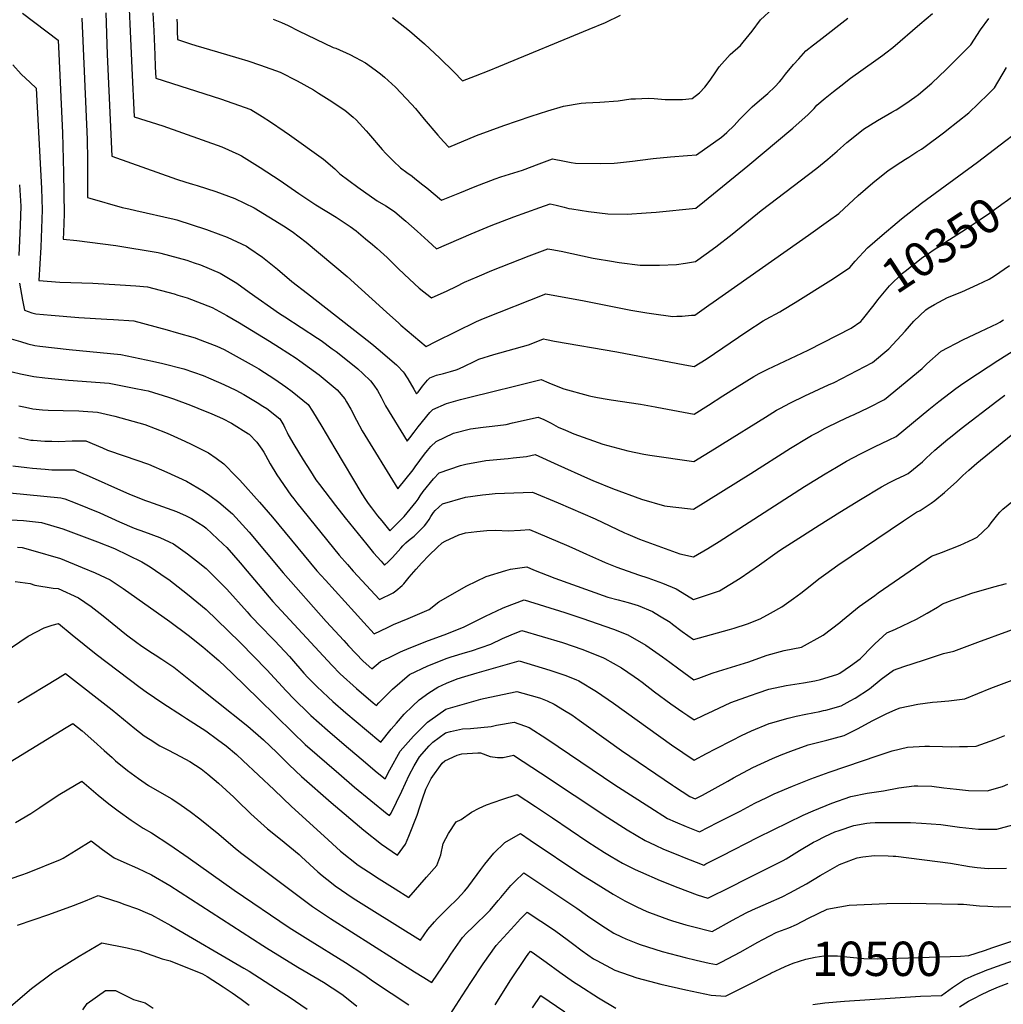
# Model space of a CAD drawing. Units: inches. Extents: x 2582935 to 2588381, y 1491627 to 1497058.
# Drawn here: x 2586844 to 2587669, y 1493598 to 1494424 of the extents above; entities that cross this region are included whole.
import ezdxf
from ezdxf.enums import TextEntityAlignment as Align

# ---------------------------------------------------------------- set-up
doc = ezdxf.new("R2010")
doc.units = ezdxf.units.IN
doc.header["$MEASUREMENT"] = 0
doc.layers.add('tile_2733_14_contour_10ft', color=9, linetype='Continuous')
doc.styles.add('Arial', font='arial.ttf')

msp = doc.modelspace()

# ---------------------------------------------------------------- linework, layer by layer
at = {"layer": 'tile_2733_14_contour_10ft'}
for points, elevation in [([(2586935.07, 1494439.42), (2586935.97, 1494420.86), (2586937.59, 1494383.81), (2586939.62, 1494342.86), (2586963.72, 1494335.2), (2587013.14, 1494317.73), (2587027.46, 1494311.28), (2587029.55, 1494310.05), (2587045.47, 1494300.42), (2587062.03, 1494289.43), (2587077.71, 1494278.54), (2587091.93, 1494269.17), (2587108.97, 1494258.58), (2587120.75, 1494250.8), (2587125.85, 1494247.11), (2587133.71, 1494240.62), (2587139.5, 1494235.8), (2587143.36, 1494232.55), (2587151.86, 1494224.76), (2587154.53, 1494222.18), (2587161.46, 1494215.27), (2587170.55, 1494206.67), (2587178.7, 1494199.09), (2587188.9, 1494191.07), (2587202.16, 1494196.77), (2587209.57, 1494200.58), (2587216.73, 1494204.08), (2587227.3, 1494208.69), (2587239.67, 1494213.9), (2587263.13, 1494223.13), (2587270.88, 1494226.12), (2587286.68, 1494232.18), (2587289.95, 1494231.6), (2587297.83, 1494230.05), (2587324.56, 1494224.34), (2587327.89, 1494223.68), (2587338.22, 1494221.93), (2587346.32, 1494220.58), (2587364.14, 1494218.42), (2587380.13, 1494218.37), (2587394.46, 1494219.11), (2587402.01, 1494220.17), (2587410.3, 1494221.39), (2587419.3, 1494227.87), (2587427.51, 1494233.84), (2587441.14, 1494244.46), (2587465.53, 1494264.26), (2587512.12, 1494299.88), (2587521.42, 1494307.3), (2587529.11, 1494314.2), (2587537.26, 1494321.26), (2587544.08, 1494326.77), (2587551.34, 1494332.42), (2587563.12, 1494339.85), (2587575.05, 1494346.71), (2587578.69, 1494348.88), (2587586.83, 1494354.15), (2587594.23, 1494359.32), (2587597.29, 1494361.67), (2587603.07, 1494366.4), (2587608.68, 1494371.24), (2587620.49, 1494382.51), (2587641.2, 1494403.25), (2587649.55, 1494415.81), (2587656.33, 1494425.33)], 10320), ([(2587056.29, 1494424.93), (2587063.25, 1494421.98), (2587068.78, 1494419.41), (2587077.6, 1494415.12), (2587092.05, 1494408.15), (2587106.53, 1494401.18), (2587108.65, 1494400.37), (2587120.61, 1494395.19), (2587125.23, 1494392.78), (2587133.6, 1494388.26), (2587141.76, 1494382.42), (2587146.19, 1494378.91), (2587149.71, 1494376.07), (2587158.83, 1494367.92), (2587172.32, 1494353.41), (2587175.51, 1494349.93), (2587182.87, 1494341.03), (2587194.19, 1494327.62), (2587199.18, 1494322.19), (2587203.56, 1494317.55), (2587226.74, 1494327.09), (2587249.73, 1494335.72), (2587272.55, 1494343.52), (2587286.6, 1494348.06), (2587299.61, 1494351.84), (2587314.66, 1494354.37), (2587318.35, 1494354.6), (2587330.11, 1494355.26), (2587345.51, 1494356.26), (2587356.19, 1494358.01), (2587360.09, 1494358.13), (2587370.81, 1494358.46), (2587375.83, 1494358.4), (2587385.07, 1494357.52), (2587399.54, 1494357.43), (2587407.63, 1494358.21), (2587413.88, 1494363.07), (2587418.32, 1494367.77), (2587422.69, 1494373.58), (2587427.56, 1494380.73), (2587430.21, 1494384.86), (2587439.4, 1494395.15), (2587448.18, 1494402.84), (2587450.4, 1494405.45), (2587457.92, 1494414.8), (2587464.84, 1494424.17), (2587475.18, 1494433.73)], 10290), ([(2586846.08, 1494429.98), (2586875.92, 1494407.12), (2586876.48, 1494395.72), (2586879.47, 1494329.55), (2586880.52, 1494296.01), (2586881.01, 1494261.56), (2586880.36, 1494245.91), (2586880.06, 1494240.31), (2586891.53, 1494238.99), (2586924.17, 1494234.83), (2586959.69, 1494229.01), (2586962.02, 1494228.59), (2586983.9, 1494222.49), (2586989.86, 1494220.51), (2586995.37, 1494218.65), (2587011.66, 1494211.83), (2587025.78, 1494203.35), (2587036.11, 1494195.81), (2587061.45, 1494177.93), (2587065.95, 1494174.94), (2587093.51, 1494157.26), (2587096.57, 1494155.13), (2587105.84, 1494148.35), (2587108.98, 1494145.98), (2587125.54, 1494132.74), (2587127.29, 1494131.33), (2587131.4, 1494127.54), (2587137.76, 1494121.46), (2587140.61, 1494117.63), (2587143.62, 1494113.37), (2587146.7, 1494107.8), (2587148.1, 1494104.93), (2587150.44, 1494100.35), (2587168.6, 1494070.64), (2587170.86, 1494073.42), (2587174.56, 1494078.42), (2587177.89, 1494082.68), (2587187.73, 1494094.7), (2587190.19, 1494097.23), (2587201.73, 1494102.24), (2587213.41, 1494105.75), (2587248.4, 1494114.48), (2587250.8, 1494115.07), (2587280.85, 1494122.39), (2587287.44, 1494119.65), (2587297.82, 1494115.43), (2587300.05, 1494114.54), (2587320.41, 1494109.07), (2587322.74, 1494108.56), (2587328.14, 1494107.47), (2587336.3, 1494105.89), (2587339.58, 1494105.31), (2587364.23, 1494101.75), (2587376.57, 1494099.69), (2587378.01, 1494099.41), (2587409.2, 1494093.49), (2587421.21, 1494101.05), (2587433.22, 1494108.65), (2587445.23, 1494116.2), (2587459.32, 1494125), (2587463.92, 1494127.56), (2587471.07, 1494131.27), (2587475.72, 1494133.52), (2587499.72, 1494144.69), (2587505.35, 1494147.48), (2587540.84, 1494165.67), (2587548.94, 1494171.02), (2587550.48, 1494172.95)], 10350), ([(2586895.65, 1494425.61), (2586900.14, 1494323.86), (2586900.5, 1494307.13), (2586900.49, 1494275.11), (2586902.45, 1494274.54), (2586929.66, 1494266.91), (2586935.24, 1494265.66), (2586941.2, 1494264.34), (2586973.27, 1494257.05), (2586975.46, 1494256.39), (2587000.31, 1494248.22), (2587002.64, 1494247.4), (2587017.7, 1494241.86), (2587033.85, 1494234.24), (2587035.87, 1494232.88), (2587047.34, 1494225.13), (2587059.82, 1494215), (2587072.02, 1494204.59), (2587085, 1494194.69), (2587137.48, 1494153.49), (2587140.56, 1494151.04), (2587144.33, 1494147.83), (2587159.6, 1494134.84), (2587161.19, 1494133.3), (2587164.81, 1494129.45), (2587165.2, 1494128.94), (2587166.05, 1494127.75), (2587168.04, 1494124.85), (2587169.12, 1494123.08), (2587174.16, 1494114.3), (2587176.55, 1494110.39), (2587177.84, 1494111.98), (2587179.93, 1494114.85), (2587181.53, 1494116.93), (2587182.85, 1494118.62), (2587185.76, 1494121.94), (2587187.51, 1494123.85), (2587193.3, 1494126.04), (2587199.16, 1494127.65), (2587205.03, 1494129.16), (2587209.84, 1494130.55), (2587211.91, 1494131.44), (2587217.38, 1494133.82), (2587224.29, 1494137.28), (2587228.82, 1494139.47), (2587241.16, 1494143.37), (2587270.37, 1494151.52), (2587279.5, 1494155.22), (2587283, 1494156.62), (2587285.57, 1494156.1), (2587292.21, 1494154.62), (2587344.39, 1494145.69), (2587401.41, 1494134.75), (2587409.39, 1494133.42), (2587419.36, 1494139.69), (2587453.49, 1494162.78), (2587467.06, 1494171.69), (2587469.6, 1494173), (2587481.21, 1494179.32), (2587483.41, 1494180.64), (2587494.13, 1494187.21), (2587523.86, 1494205.83), (2587530.4, 1494210.16), (2587539.76, 1494216.45), (2587544.28, 1494221.85), (2587554.64, 1494233), (2587566.93, 1494243.68), (2587579.4, 1494254.23), (2587583.26, 1494257.38), (2587599.9, 1494270.34), (2587646.91, 1494304.9), (2587665.92, 1494319.36), (2587681.18, 1494331.24)], 10340), ([(2586915.99, 1494430.08), (2586917.11, 1494395.16), (2586920.93, 1494309.9), (2586975.27, 1494290.54), (2586983.05, 1494287.96), (2586988.69, 1494286.42), (2586992.56, 1494285.32), (2587008.18, 1494280.13), (2587024, 1494274.27), (2587040.34, 1494266.59), (2587064.82, 1494251.43), (2587072.3, 1494246.78), (2587083.8, 1494237.86), (2587118.22, 1494208.84), (2587151.31, 1494179.02), (2587161.53, 1494169.65), (2587163.4, 1494168.01), (2587184.49, 1494150.15), (2587192.53, 1494154.4), (2587226.65, 1494171.09), (2587232.59, 1494173.79), (2587284.84, 1494194.4), (2587317.17, 1494188.63), (2587356.04, 1494180.77), (2587369.7, 1494178.36), (2587373.45, 1494177.75), (2587391.35, 1494175.49), (2587394.78, 1494175.56), (2587399.32, 1494175.74), (2587407.06, 1494176.35), (2587409.79, 1494176.58), (2587421.58, 1494184.8), (2587425.25, 1494187.37), (2587505.22, 1494243.58), (2587521.98, 1494255.49), (2587530.59, 1494261.87), (2587535.17, 1494266.09), (2587546.9, 1494276.96), (2587559.05, 1494287.54), (2587565.04, 1494292.32), (2587571.81, 1494297.71), (2587578.8, 1494302.4), (2587586.39, 1494307.38), (2587589.31, 1494309.14), (2587596.11, 1494313.44), (2587599.83, 1494315.81), (2587601.85, 1494317.29), (2587619.54, 1494330.27), (2587621.32, 1494331.61), (2587639.55, 1494346.27), (2587647.75, 1494354.13), (2587655.85, 1494362.02), (2587661.19, 1494367.25), (2587671.33, 1494384.35)], 10330), ([(2586955.24, 1494430.11), (2586956.14, 1494415.08), (2586956.95, 1494394.93), (2586957.39, 1494384.87), (2586957.86, 1494375.34), (2587012.08, 1494358), (2587022.27, 1494354.45), (2587037.59, 1494349.05), (2587046.92, 1494343.28), (2587054.13, 1494338.78), (2587065.48, 1494330.89), (2587070.03, 1494327.69), (2587098.32, 1494307.24), (2587107.84, 1494299.3), (2587112.16, 1494295.14), (2587127.13, 1494283.92), (2587143.52, 1494272.34), (2587150.72, 1494268.12), (2587157.92, 1494263.45), (2587164.27, 1494258.13), (2587167.56, 1494255.37), (2587176.88, 1494246.98), (2587186.15, 1494238.55), (2587193.2, 1494232.03), (2587222.37, 1494244.84), (2587238.95, 1494251.74), (2587257.97, 1494259.05), (2587268.91, 1494263.02), (2587279.92, 1494266.92), (2587288.52, 1494269.97), (2587293.68, 1494268.79), (2587300.19, 1494267.11), (2587304.19, 1494266.11), (2587306.8, 1494265.58), (2587320.62, 1494263.38), (2587336.9, 1494261.41), (2587353.2, 1494261.36), (2587368.93, 1494262.2), (2587377.43, 1494263.01), (2587410.8, 1494266.2), (2587418.07, 1494272.11), (2587454.16, 1494301.78), (2587492.14, 1494333.51), (2587504.97, 1494344.78), (2587509.79, 1494349.93), (2587512.24, 1494352.73), (2587519.28, 1494358.48), (2587526.15, 1494364.03), (2587532.39, 1494368.96), (2587540.41, 1494375.21), (2587561.68, 1494390.46), (2587567.54, 1494394.66), (2587569.92, 1494396.48), (2587575.97, 1494401.16), (2587598.49, 1494420.51), (2587609.07, 1494429.73)], 10310), ([(2586975.44, 1494424.93), (2586975.61, 1494420.7), (2586975.81, 1494414.83), (2586976.11, 1494407.82), (2586986.77, 1494404.15), (2586991.45, 1494402.61), (2587009.47, 1494397.54), (2587027.5, 1494392.25), (2587034.9, 1494389.95), (2587045.56, 1494386.33), (2587062.05, 1494380.36), (2587076.38, 1494373.04), (2587089.93, 1494365.45), (2587094.26, 1494362.8), (2587103.24, 1494357.27), (2587116.29, 1494348.53), (2587123.39, 1494342.64), (2587125.79, 1494340.5), (2587134.36, 1494331.26), (2587136.28, 1494328.91), (2587147.73, 1494315.38), (2587150.71, 1494312.25), (2587157.15, 1494305.83), (2587162.95, 1494300.12), (2587168.26, 1494296.13), (2587172.68, 1494292.99), (2587175.11, 1494291.13), (2587181.79, 1494285.97), (2587185.05, 1494283.24), (2587197.5, 1494272.98), (2587212.85, 1494279.13), (2587225.65, 1494284.34), (2587242.32, 1494290.75), (2587247.2, 1494292.52), (2587265.2, 1494298.25), (2587267.58, 1494299.08), (2587277.1, 1494302.6), (2587290.36, 1494307.75), (2587300.64, 1494305.65), (2587306.07, 1494304.69), (2587309.82, 1494304.14), (2587330.77, 1494303.68), (2587342.34, 1494304.15), (2587345.06, 1494304.34), (2587357.56, 1494305.79), (2587372.59, 1494307.75), (2587374.94, 1494308), (2587389.55, 1494309.24), (2587403.8, 1494310.33), (2587411.31, 1494311.02), (2587432.33, 1494325.89), (2587436.59, 1494329.68), (2587442.76, 1494335.63), (2587447.23, 1494340.64), (2587457.89, 1494351.36), (2587464.21, 1494356.51), (2587471, 1494362.56), (2587476.84, 1494367.95), (2587480.78, 1494372.25), (2587482.54, 1494374.35), (2587485.91, 1494378.72), (2587492.69, 1494386.82), (2587496.98, 1494391.62), (2587503.07, 1494398.15), (2587509.29, 1494403.19), (2587514.03, 1494406.99), (2587538.15, 1494425.76)], 10300), ([(2587156.23, 1494426.1), (2587166.75, 1494418.06), (2587170.58, 1494414.97), (2587183.03, 1494404.07), (2587196.07, 1494392.01), (2587207.72, 1494380.76), (2587215, 1494373.13), (2587225.89, 1494377.28), (2587237.48, 1494381.82), (2587245.44, 1494385.08), (2587321.29, 1494416.4), (2587334.8, 1494422.17), (2587347.55, 1494428.25)], 10280), ([(2586837.8, 1494386.64), (2586844.82, 1494378.79), (2586852.36, 1494371.63), (2586857.57, 1494366.92), (2586861.91, 1494282.68), (2586862.54, 1494264.75), (2586862.04, 1494249.07), (2586861.31, 1494233.44), (2586859.62, 1494205.51), (2586877.39, 1494204.26), (2586905.07, 1494203.22), (2586928.05, 1494202.01), (2586941.03, 1494200.97), (2586950.77, 1494200.12), (2586973.08, 1494194.25), (2586976.32, 1494193.29), (2586984.1, 1494190.96), (2587004.97, 1494182.89), (2587017.39, 1494176.22), (2587028.12, 1494170.17), (2587053.06, 1494154.6), (2587061.48, 1494149.31), (2587075.51, 1494140.31), (2587078.62, 1494138.26), (2587094.91, 1494126.52), (2587109.98, 1494113.83), (2587116.29, 1494106.27), (2587117.76, 1494103.86), (2587121.5, 1494097.67), (2587126.18, 1494088.49), (2587130.98, 1494079.46), (2587160.66, 1494030.88), (2587173.55, 1494046.76), (2587175.34, 1494049.2), (2587183.1, 1494059.82), (2587185.61, 1494062.95), (2587188.33, 1494066.25), (2587192.89, 1494070.51), (2587207.6, 1494077.34), (2587221.59, 1494080.98), (2587232.37, 1494082.44), (2587239.89, 1494083.2), (2587251.72, 1494084.79), (2587256.85, 1494086.02), (2587278.46, 1494090.96), (2587283.22, 1494088.81), (2587289.32, 1494085.85), (2587295.33, 1494082.63), (2587301.46, 1494079.85), (2587308.4, 1494077.03), (2587332.65, 1494068.18), (2587353.59, 1494062.51), (2587367.1, 1494059.76), (2587372.23, 1494058.87), (2587408.99, 1494053.56), (2587409, 1494053.56), (2587426.29, 1494064.38), (2587433.02, 1494068.6), (2587469.06, 1494091.01), (2587478.29, 1494096.74), (2587481, 1494098.19), (2587489.95, 1494102.9), (2587502.12, 1494108.68), (2587522.05, 1494117.94), (2587526.65, 1494120.11), (2587558.76, 1494136.79), (2587572.6, 1494148.18), (2587586.18, 1494163.18), (2587593.51, 1494171.44), (2587603.69, 1494180.84), (2587605.41, 1494182.38), (2587610.84, 1494185.39), (2587621.69, 1494191.37), (2587633.77, 1494195.97), (2587647.16, 1494202.2), (2587656.6, 1494206.74), (2587661.24, 1494209.51), (2587673.72, 1494218.03)], 10360), ([(2586843.63, 1494285.83), (2586844.52, 1494267.86), (2586844.2, 1494251.65), (2586842.99, 1494226.58)], 10370), ([(2587550.48, 1494172.95), (2587560.3, 1494185.23), (2587563.44, 1494189.27), (2587571.68, 1494199.37), (2587573.05, 1494200.96), (2587583.95, 1494211.71), (2587586.19, 1494213.45), (2587596.96, 1494221.87), (2587599.97, 1494224.21), (2587616.4, 1494235.39), (2587636.66, 1494248.33), (2587649.27, 1494256.77), (2587657.09, 1494262.05), (2587667.43, 1494269.56), (2587672.08, 1494272.98), (2587681.8, 1494280.36), (2587689.8, 1494286.5)], 10350), ([(2586843.41, 1494203.4), (2586846.08, 1494189.12), (2586847.69, 1494180.64), (2586853.76, 1494178.52), (2586857.12, 1494177.49), (2586869.96, 1494176.34), (2586893.29, 1494174.46), (2586916.66, 1494173.17), (2586922.46, 1494172.81), (2586939.52, 1494171.66), (2586967.22, 1494164.21), (2586974.97, 1494162.01), (2586990.74, 1494157.49), (2586992.72, 1494156.75), (2587009.03, 1494150.39), (2587015.13, 1494147.75), (2587040.34, 1494133.8), (2587044.29, 1494131.33), (2587057.55, 1494122.86), (2587066.88, 1494116.29), (2587072.08, 1494112.48), (2587085.5, 1494101.54), (2587089.16, 1494096.01), (2587097.18, 1494083.07), (2587107.81, 1494064.63), (2587130.6, 1494026.64), (2587133.71, 1494021.82), (2587135.95, 1494018.36), (2587138.68, 1494014.7), (2587143.79, 1494008.12), (2587147.23, 1494003.8), (2587150.66, 1493999.63), (2587154.11, 1493995.45), (2587164.24, 1494005.52), (2587166.03, 1494007.57), (2587176.28, 1494019.74), (2587177.75, 1494022.08), (2587179.44, 1494024.83), (2587182.03, 1494028.65), (2587190.62, 1494039.18), (2587195.55, 1494044.15), (2587213.32, 1494050.28), (2587217.84, 1494051.53), (2587234.47, 1494054.58), (2587250.02, 1494056.01), (2587253.35, 1494056.26), (2587257.5, 1494056.67), (2587268.63, 1494057.83), (2587276.07, 1494059.52), (2587295.05, 1494050.97), (2587319.89, 1494039.66), (2587324.39, 1494037.76), (2587340.69, 1494031.1), (2587365.05, 1494022.09), (2587384.53, 1494016.61), (2587391.47, 1494015.52), (2587408.8, 1494013.63), (2587456.85, 1494043.62), (2587489.97, 1494064.81), (2587504.9, 1494073.78), (2587507.62, 1494075.37), (2587512.72, 1494078.11), (2587519.21, 1494081.57), (2587531.21, 1494087.47), (2587540.14, 1494091.6), (2587543.49, 1494093.18), (2587555.69, 1494098.94), (2587568.78, 1494105.74), (2587600.4, 1494131.71), (2587604.43, 1494135.73), (2587616.47, 1494146.24), (2587634.5, 1494155.83), (2587649.45, 1494162.81), (2587663.75, 1494169.51), (2587665.63, 1494170.62), (2587668.74, 1494172.5)], 10370), ([(2586836.55, 1494156.71), (2586844.47, 1494154.32), (2586850.4, 1494152.55), (2586856.34, 1494151.1), (2586860.6, 1494150.55), (2586885.04, 1494147.8), (2586928.42, 1494143.6), (2586955.1, 1494137.84), (2586963.63, 1494135.94), (2586981.44, 1494131.37), (2586997.55, 1494125.74), (2587004.06, 1494123.13), (2587014.87, 1494118.25), (2587024.99, 1494113.65), (2587031.69, 1494109.88), (2587042.75, 1494103.21), (2587047.69, 1494100.23), (2587050.83, 1494098.03), (2587061.71, 1494089.59), (2587065.26, 1494084.01), (2587066.11, 1494082), (2587067.93, 1494077.98), (2587068.88, 1494076.09), (2587073.51, 1494067.89), (2587081.47, 1494055.1), (2587087.47, 1494045.54), (2587092.13, 1494038.39), (2587094.97, 1494034.51), (2587108.59, 1494016.72), (2587116.7, 1494006.33), (2587134.75, 1493983.94), (2587140.48, 1493977.04), (2587146.67, 1493970.03), (2587149.7, 1493966.65), (2587152.94, 1493969.78), (2587156.36, 1493973.24), (2587161.05, 1493978.34), (2587163.18, 1493980.87), (2587165.02, 1493982.92), (2587167.41, 1493985.34), (2587169.84, 1493987.47), (2587172.13, 1493989.33), (2587174.44, 1493991.1), (2587176.28, 1493992.66), (2587179.29, 1493995.72), (2587183.02, 1493999.8), (2587185.2, 1494002.32), (2587186.95, 1494004.95), (2587188.38, 1494007.54), (2587190.68, 1494010.79), (2587192.09, 1494012.65), (2587198.19, 1494018.09), (2587217.59, 1494023.8), (2587231.92, 1494025.67), (2587237.32, 1494026.37), (2587242.35, 1494026.74), (2587273.69, 1494028.09), (2587295.11, 1494019.05), (2587326.2, 1494005.5), (2587350.83, 1493993.93), (2587353.6, 1493992.74), (2587363.53, 1493988.62), (2587397.28, 1493976.24), (2587408.61, 1493973.7), (2587420.62, 1493980.7), (2587430.32, 1493986.69), (2587501.76, 1494032.8), (2587519.29, 1494043.44), (2587528.73, 1494048.99), (2587537.07, 1494053.9), (2587548.65, 1494060.11), (2587560.61, 1494066.05), (2587572.78, 1494071.83), (2587578.79, 1494074.69), (2587606.07, 1494097.36), (2587614.49, 1494104.14), (2587628.72, 1494114.93), (2587632.77, 1494117.82), (2587638.86, 1494121.97), (2587663.96, 1494138.56), (2587679.07, 1494147.84)], 10380), ([(2586837.49, 1494129.01), (2586844.48, 1494127.17), (2586855.57, 1494124.89), (2586864.69, 1494124), (2586884.72, 1494122.07), (2586918.68, 1494119.37), (2586939.66, 1494115.34), (2586948.3, 1494113.59), (2586951.51, 1494112.86), (2586968.36, 1494107.69), (2586972.61, 1494106.15), (2586986.83, 1494100.92), (2586992.98, 1494098.57), (2587004.76, 1494093.8), (2587013.74, 1494089.65), (2587021.27, 1494085.81), (2587035.59, 1494076.98), (2587036, 1494076.69), (2587042.6, 1494069.91), (2587046.63, 1494064.15), (2587048.49, 1494061.38), (2587049.83, 1494058.96), (2587053.76, 1494051.69), (2587059.28, 1494042.45), (2587071.13, 1494025.33), (2587073.43, 1494022.4), (2587076.02, 1494019.09), (2587111.56, 1493975.23), (2587118.56, 1493967.17), (2587123.46, 1493961.75), (2587145.29, 1493937.86), (2587156.98, 1493943.55), (2587159.02, 1493945.05), (2587164.38, 1493949.68), (2587165.87, 1493951.17), (2587170.2, 1493956.54), (2587176.03, 1493963.39), (2587180.56, 1493968.34), (2587187.19, 1493975.05), (2587193.83, 1493981.66), (2587198.04, 1493985.38), (2587200.52, 1493986.89), (2587211.89, 1493992.17), (2587217.41, 1493993.72), (2587226.9, 1493994.98), (2587235.46, 1493995.82), (2587242.87, 1493995.94), (2587253.33, 1493995.64), (2587263.74, 1493996.18), (2587271.3, 1493996.66), (2587302.09, 1493983.48), (2587306.71, 1493981.49), (2587319.12, 1493975.82), (2587331.6, 1493970.24), (2587334.67, 1493968.96), (2587344.41, 1493965.06), (2587362.6, 1493958.49), (2587370.35, 1493955.99), (2587382.6, 1493951.64), (2587394.33, 1493946.82), (2587399.11, 1493943.78), (2587408.66, 1493937.91), (2587430.4, 1493945.23), (2587447.87, 1493955.84), (2587464.05, 1493966.93), (2587478.88, 1493977.66), (2587481.61, 1493979.44), (2587497.06, 1493989.39), (2587514.13, 1494000.37), (2587531.37, 1494011.22), (2587548.79, 1494021.94), (2587566.36, 1494032.55), (2587573, 1494036.04), (2587578.17, 1494038.6), (2587585.93, 1494042.27), (2587588.8, 1494043.64), (2587600.71, 1494053.43), (2587603.84, 1494056.39), (2587611.21, 1494063.32), (2587621.95, 1494072.45), (2587624.14, 1494074.22), (2587633.23, 1494081.26), (2587663.16, 1494104.22), (2587669.92, 1494109.21)], 10390), ([(2586842.89, 1494100.51), (2586848.45, 1494099.24), (2586854.77, 1494097.84), (2586862.92, 1494097.17), (2586867.56, 1494096.81), (2586880, 1494096.56), (2586893.18, 1494096.16), (2586897.01, 1494096.02), (2586908.93, 1494095.14), (2586923.36, 1494091.72), (2586948.5, 1494084.67), (2586965.86, 1494078.03), (2586969.87, 1494076.39), (2586982.15, 1494070.67), (2586987.48, 1494068.16), (2587001.91, 1494061.03), (2587008.4, 1494056.45), (2587014.83, 1494051.64), (2587025.3, 1494041.13), (2587028.3, 1494037.97), (2587044.87, 1494019.55), (2587055.64, 1494007.06), (2587092.99, 1493961.98), (2587100.14, 1493954.03), (2587124.31, 1493927.23), (2587132.23, 1493918.49), (2587140.87, 1493909.06), (2587152.1, 1493914.44), (2587157.09, 1493916.82), (2587169.57, 1493922.05), (2587187.07, 1493929.64), (2587195.19, 1493935.98), (2587202.32, 1493940.21), (2587218.56, 1493949.47), (2587234.85, 1493957.29), (2587251.25, 1493962.25), (2587255.35, 1493963.37), (2587268.91, 1493965.22), (2587274.42, 1493962.66), (2587292.49, 1493955.83), (2587336.91, 1493939.9), (2587345.47, 1493937.58), (2587354.04, 1493935.36), (2587362.44, 1493932.89), (2587374.25, 1493927.87), (2587380.18, 1493924.32), (2587389.08, 1493918.79), (2587391.22, 1493917.22), (2587399.29, 1493911.16), (2587408.84, 1493904.24), (2587438.95, 1493912.68), (2587442.87, 1493913.8), (2587454, 1493917.54), (2587464.71, 1493921.68), (2587473.28, 1493926.45), (2587482.69, 1493931.74), (2587492.69, 1493938.67), (2587498.77, 1493943.1), (2587506.46, 1493949.37), (2587513.77, 1493955.2), (2587519.73, 1493959.51), (2587529.75, 1493966.64), (2587584.89, 1494003.93), (2587595.79, 1494011.1), (2587598.82, 1494012.58), (2587608.04, 1494018.71), (2587611.15, 1494021.07), (2587619.18, 1494027.61), (2587629.47, 1494037.01), (2587634.55, 1494041.95), (2587639.57, 1494046.52), (2587646.29, 1494052.24), (2587685.82, 1494084.35)], 10400), ([(2586843.04, 1494073.72), (2586853.11, 1494071.71), (2586854.84, 1494071.5), (2586864.7, 1494070.77), (2586870.61, 1494070.61), (2586876.11, 1494070.6), (2586887.7, 1494070.89), (2586899.19, 1494070.91), (2586913.02, 1494065.12), (2586917.34, 1494063.22), (2586931.34, 1494058.41), (2586951.67, 1494051.31), (2586967.04, 1494044.84), (2586983.68, 1494037.32), (2586997.71, 1494028.84), (2587003.23, 1494025.24), (2587010.8, 1494019.64), (2587022.21, 1494009.7), (2587024.96, 1494006.83), (2587036.06, 1493994.43), (2587064.69, 1493960.22), (2587100.79, 1493919.35), (2587115.36, 1493903.46), (2587119.47, 1493899.09), (2587131.64, 1493886.19), (2587139.1, 1493879.63), (2587146.34, 1493885.86), (2587153.97, 1493889.6), (2587162.92, 1493893.88), (2587170.23, 1493896.98), (2587186.47, 1493903.41), (2587199.6, 1493908.35), (2587215.72, 1493914.54), (2587218.1, 1493915.69), (2587231.97, 1493922.72), (2587234.38, 1493923.87), (2587248.67, 1493930.62), (2587250.62, 1493931.46), (2587266.74, 1493937.67), (2587300.88, 1493927.09), (2587315.22, 1493922.37), (2587341.52, 1493912.87), (2587353.56, 1493908.33), (2587368.67, 1493899.52), (2587382.76, 1493889.75), (2587388.85, 1493885.24), (2587396.52, 1493879.66), (2587409.03, 1493870.56), (2587413.24, 1493871.92), (2587424.3, 1493875.97), (2587429.77, 1493877.84), (2587455.11, 1493885.73), (2587457.24, 1493886.47), (2587470.48, 1493891.32), (2587484.88, 1493895.14), (2587499.23, 1493897.98), (2587517.49, 1493907.85), (2587531.36, 1493918.69), (2587533.56, 1493920.53), (2587547.69, 1493931.92), (2587560.73, 1493941.39), (2587563.59, 1493943.41), (2587608.29, 1493974.13), (2587616.67, 1493977.24), (2587632.28, 1493983.46), (2587643.22, 1493988.52), (2587646.7, 1493990.14), (2587656.35, 1493999.32), (2587658.37, 1494002.13), (2587663.96, 1494009.29), (2587665.58, 1494011.31), (2587668.26, 1494013.74), (2587677.21, 1494020.96)], 10410), ([(2586838.03, 1494050.19), (2586849.73, 1494048.56), (2586854.52, 1494048.08), (2586865.15, 1494047.22), (2586870.48, 1494046.82), (2586878.03, 1494046.83), (2586889.44, 1494046.68), (2586901.9, 1494041.34), (2586930.64, 1494028.54), (2586935.06, 1494026.63), (2586948.34, 1494021.31), (2586951.71, 1494020.04), (2586967.33, 1494014.46), (2586975.14, 1494011.61), (2586983.34, 1494008.01), (2586987.63, 1494005.89), (2586998.35, 1493999.11), (2587000.01, 1493997.83), (2587014.43, 1493984.42), (2587017.24, 1493981.62), (2587028.61, 1493968.64), (2587034.48, 1493961.77), (2587055.88, 1493936.35), (2587059.64, 1493932.17), (2587105.42, 1493882.91), (2587112.3, 1493875.54), (2587126.07, 1493863.25), (2587140.14, 1493851.11), (2587142.8, 1493848.86), (2587144.84, 1493851.25), (2587156.17, 1493862.78), (2587170.59, 1493875), (2587185.95, 1493882.36), (2587202.18, 1493888.61), (2587205.52, 1493889.73), (2587217.42, 1493893.46), (2587222.55, 1493894.88), (2587238.89, 1493900.46), (2587248.5, 1493905.21), (2587255.7, 1493908.29), (2587264.67, 1493912.02), (2587298.84, 1493901.8), (2587315.88, 1493896.07), (2587333.12, 1493889.04), (2587334.51, 1493888.26), (2587348.46, 1493880.45), (2587358.89, 1493873.36), (2587362.66, 1493870.77), (2587365.69, 1493868.49), (2587376.15, 1493860.43), (2587389.77, 1493850.21), (2587399.66, 1493843.35), (2587403.89, 1493840.47), (2587409.21, 1493836.89), (2587417.39, 1493840.94), (2587425.23, 1493844.58), (2587440.08, 1493851.42), (2587456.57, 1493857.31), (2587463.07, 1493859.62), (2587471.95, 1493862.66), (2587486.39, 1493865.76), (2587500.88, 1493867.89), (2587510.58, 1493869.57), (2587515.33, 1493870.73), (2587525.24, 1493873.71), (2587529.8, 1493875.22), (2587531.49, 1493876.13), (2587540.47, 1493882.2), (2587548.48, 1493888.12), (2587550.79, 1493890.36), (2587556.95, 1493896.64), (2587560.71, 1493900.71), (2587570.83, 1493909.92), (2587578.22, 1493912.98), (2587595.86, 1493921.26), (2587604.69, 1493926.4), (2587613.44, 1493931.59), (2587617.66, 1493934.31), (2587625.77, 1493937.29), (2587635.29, 1493940.79), (2587642.07, 1493943.25), (2587660.52, 1493948.4), (2587671.13, 1493951.34)], 10420), ([(2586835.4, 1494027.38), (2586878.05, 1494023.2), (2586881.64, 1494022.26), (2586890.31, 1494018.93), (2586910.76, 1494010.51), (2586927.29, 1494003.12), (2586939.8, 1493997.69), (2586948.41, 1493994.59), (2586961.16, 1493989.91), (2586968.95, 1493986.34), (2586972.63, 1493984.51), (2586984.32, 1493976.22), (2586991.82, 1493970.4), (2587000.01, 1493963.77), (2587008.36, 1493955.48), (2587017.24, 1493946.56), (2587034.48, 1493927.45), (2587037.27, 1493924.26), (2587039.99, 1493921.42), (2587043.92, 1493917.3), (2587057.54, 1493903.11), (2587070.05, 1493889.93), (2587071.7, 1493888.12), (2587082.09, 1493876.15), (2587085.44, 1493872.4), (2587088.46, 1493869.26), (2587092.82, 1493864.81), (2587102.39, 1493855.97), (2587106.34, 1493852.38), (2587117.15, 1493842.89), (2587134.49, 1493828.12), (2587146.5, 1493818.1), (2587155.08, 1493829.02), (2587159.6, 1493834.24), (2587166.22, 1493841.68), (2587172.95, 1493848.42), (2587178.8, 1493853.68), (2587186.65, 1493859.62), (2587194.25, 1493864.41), (2587201.67, 1493867.74), (2587210.44, 1493871.24), (2587216.93, 1493873.4), (2587227.45, 1493876.4), (2587262.61, 1493886.37), (2587288.37, 1493878.6), (2587300.92, 1493874.54), (2587310.07, 1493870.7), (2587312.55, 1493869.62), (2587327.5, 1493860.65), (2587341.53, 1493850.82), (2587390.29, 1493815.94), (2587399.84, 1493809.38), (2587409.39, 1493803.22), (2587419.69, 1493808.62), (2587427.26, 1493812.65), (2587441.42, 1493819.99), (2587448.89, 1493823.71), (2587457.44, 1493827.58), (2587472.32, 1493833.78), (2587473.42, 1493834.17), (2587488.11, 1493838.4), (2587494.89, 1493840.11), (2587502.94, 1493841.73), (2587514.62, 1493843.96), (2587517.82, 1493844.62), (2587519.83, 1493845.14), (2587532.59, 1493848.66), (2587540.25, 1493852.77), (2587544.22, 1493855.04), (2587556.26, 1493862.95), (2587566.05, 1493870.99), (2587576.47, 1493878.56), (2587585.17, 1493881.65), (2587601.49, 1493886.97), (2587618.34, 1493892.45), (2587627.03, 1493894.49), (2587647.08, 1493902.04), (2587699.13, 1493921.19)], 10430), ([(2586831.1, 1494005.14), (2586846.79, 1494004.1), (2586854.44, 1494003.36), (2586862.05, 1494002.52), (2586879.74, 1493997.24), (2586908.92, 1493986.29), (2586923.25, 1493980.7), (2586946.1, 1493969.44), (2586952.96, 1493965.19), (2586966.56, 1493956.06), (2586968.64, 1493954.55), (2586984.32, 1493942.49), (2587000.01, 1493929.51), (2587018.21, 1493911.88), (2587028.76, 1493901.52), (2587050.89, 1493878.77), (2587067.1, 1493861.24), (2587073.77, 1493854.32), (2587086.12, 1493842.18), (2587087.78, 1493840.65), (2587101.68, 1493828.35), (2587115.78, 1493816.19), (2587129.95, 1493804.07), (2587143.49, 1493792.77), (2587150.2, 1493787.33), (2587154.13, 1493794.99), (2587162.85, 1493810.54), (2587173.82, 1493823.33), (2587185.72, 1493834.85), (2587187.52, 1493836.45), (2587201.13, 1493845.77), (2587230.49, 1493854.26), (2587232.73, 1493854.76), (2587260.54, 1493860.72), (2587277.65, 1493855.96), (2587280.36, 1493855.13), (2587286.15, 1493852.79), (2587291.93, 1493850.16), (2587300.45, 1493844.87), (2587306.67, 1493840.99), (2587312.78, 1493836.74), (2587320.72, 1493831.18), (2587348.38, 1493811.14), (2587391.02, 1493782.17), (2587392.7, 1493781.06), (2587405.65, 1493772.72), (2587410.27, 1493770.76), (2587416.21, 1493773.74), (2587437.59, 1493785.6), (2587442.36, 1493788.27), (2587458.62, 1493796.89), (2587474.94, 1493804.53), (2587482.37, 1493807.5), (2587490.29, 1493810.54), (2587505, 1493815.9), (2587520.41, 1493819.9), (2587535.18, 1493823.87), (2587546.87, 1493829.73), (2587558.5, 1493836.16), (2587570.18, 1493842.09), (2587578.55, 1493845.69), (2587582.17, 1493846.87), (2587596.75, 1493850.03), (2587609.15, 1493851.63), (2587613.03, 1493852.11), (2587622.82, 1493852.96), (2587636.4, 1493854.67), (2587657.96, 1493863.57), (2587759.4, 1493901.6)], 10440), ([(2586841.9, 1493981.79), (2586845.72, 1493981.41), (2586854.57, 1493979.08), (2586877.84, 1493972.22), (2586896.06, 1493964.87), (2586906.94, 1493960.26), (2586919.63, 1493954.41), (2586930.51, 1493947.22), (2586969.49, 1493919.43), (2586984.93, 1493907.91), (2586997.2, 1493898.1), (2587005.17, 1493891.45), (2587010.53, 1493886.68), (2587021.78, 1493875.99), (2587044.22, 1493854.39), (2587072.72, 1493826.29), (2587083.17, 1493816.25), (2587111.2, 1493791.89), (2587124.44, 1493780.39), (2587138.01, 1493769.11), (2587151.94, 1493758.05), (2587153.9, 1493756.56), (2587155.08, 1493758.7), (2587164.27, 1493777.06), (2587170.33, 1493790.42), (2587174.54, 1493798.41), (2587178.99, 1493805.99), (2587187, 1493815.24), (2587190.18, 1493818.21), (2587200.65, 1493826.02), (2587204.98, 1493827.27), (2587214.88, 1493829.37), (2587221.76, 1493829.56), (2587239.14, 1493831.38), (2587243.49, 1493832.34), (2587258.47, 1493835.07), (2587266.97, 1493831.94), (2587271.03, 1493830.42), (2587285.7, 1493821.04), (2587342.85, 1493782.41), (2587372.19, 1493763.55), (2587386.99, 1493754.26), (2587393.41, 1493751.4), (2587402.68, 1493747.41), (2587413.79, 1493742.93), (2587428.98, 1493750.66), (2587447.91, 1493760.31), (2587460.17, 1493766.89), (2587470.15, 1493771.81), (2587476.47, 1493774.91), (2587491.79, 1493781.38), (2587507.14, 1493787.38), (2587522.51, 1493792.92), (2587550.35, 1493802.48), (2587562.85, 1493806.72), (2587571.91, 1493809.71), (2587575.39, 1493810.79), (2587588.06, 1493814.06), (2587602.69, 1493814.79), (2587606.66, 1493814.84), (2587617.46, 1493814.64), (2587625.43, 1493814.3), (2587631.89, 1493814.41), (2587638.55, 1493814.6), (2587645.77, 1493814.85), (2587661.48, 1493820.56), (2587669.76, 1493823.82)], 10450), ([(2586839.74, 1493953.02), (2586852.45, 1493951.19), (2586856.23, 1493950.06), (2586871.62, 1493947.49), (2586875.94, 1493947.2), (2586893.06, 1493939.33), (2586903.6, 1493931.94), (2586913.54, 1493924.21), (2586933.32, 1493908.23), (2586941.9, 1493901.75), (2586945.09, 1493899.57), (2586952.85, 1493894.29), (2586957.16, 1493891.42), (2586962.88, 1493887.76), (2586972.83, 1493881.18), (2586988.3, 1493868.94), (2587009.11, 1493852.34), (2587034.96, 1493831.55), (2587047.99, 1493820.13), (2587059.2, 1493809.38), (2587069.63, 1493799.16), (2587080.1, 1493789.37), (2587104.87, 1493767.68), (2587132.32, 1493744.29), (2587147.07, 1493732.59), (2587160.43, 1493723.46), (2587167.26, 1493732.66), (2587170.08, 1493739.27), (2587177.12, 1493756.8), (2587179.2, 1493763.85), (2587181.35, 1493770.74), (2587184.29, 1493778.86), (2587187.5, 1493785.57), (2587188.67, 1493787.62), (2587198.09, 1493800.59), (2587200.07, 1493802.46), (2587210.45, 1493807.36), (2587214.37, 1493808.49), (2587227.83, 1493809.18), (2587230.17, 1493809.13), (2587238.14, 1493806.06), (2587244.29, 1493805.3), (2587249.03, 1493805.36), (2587257.9, 1493807.21), (2587265.95, 1493802.08), (2587280.54, 1493792.58), (2587336.91, 1493754.88), (2587353.19, 1493744.75), (2587368.19, 1493735.65), (2587376.6, 1493731.7), (2587383.59, 1493728.52), (2587397.01, 1493723), (2587399.56, 1493721.96), (2587417.32, 1493715.1), (2587419.18, 1493716.05), (2587432.5, 1493722.85), (2587462.87, 1493738.43), (2587500.8, 1493756.83), (2587509.17, 1493760.55), (2587524.81, 1493767.03), (2587540.55, 1493772.69), (2587554.31, 1493775.4), (2587568.05, 1493777.21), (2587580.94, 1493779.86), (2587593.89, 1493781.65), (2587596.95, 1493781.56), (2587608.73, 1493781.17), (2587618.74, 1493779.86), (2587629.41, 1493778.7), (2587639.36, 1493777.73), (2587654.9, 1493777.33), (2587667.87, 1493781.12), (2587672.43, 1493783.08)], 10460), ([(2586830.71, 1493893.46), (2586850.87, 1493907.02), (2586864.07, 1493914.23), (2586870.9, 1493916.34), (2586876.14, 1493917.68), (2586887.75, 1493908.38), (2586907.67, 1493892.15), (2586944.68, 1493864.09), (2586949.86, 1493860.33), (2586963.62, 1493850.81), (2586980.09, 1493840.26), (2586983.64, 1493838.03), (2586999.64, 1493827.57), (2587009.58, 1493820.4), (2587016.77, 1493815.16), (2587025.39, 1493807.77), (2587030.91, 1493802.9), (2587057.2, 1493778.19), (2587071.66, 1493764.34), (2587098.95, 1493739.22), (2587112.83, 1493726.73), (2587127.62, 1493715.05), (2587140.87, 1493706.23), (2587142.94, 1493704.86), (2587158.62, 1493695), (2587170.08, 1493687.81), (2587184.86, 1493704.9), (2587193.4, 1493714.79), (2587195.14, 1493719.27), (2587196.75, 1493723.72), (2587198.9, 1493733.14), (2587203.41, 1493741.61), (2587209.68, 1493751.4), (2587213.88, 1493753.32), (2587222.52, 1493759.47), (2587228.94, 1493762.93), (2587235.16, 1493765.63), (2587247.94, 1493770.02), (2587260.73, 1493774.32), (2587276.12, 1493764.26), (2587290.59, 1493754.63), (2587320.03, 1493734.56), (2587333.99, 1493725.74), (2587339.72, 1493722.31), (2587349.12, 1493716.76), (2587359.86, 1493711.39), (2587364.18, 1493709.3), (2587380.87, 1493702.14), (2587395.57, 1493696.14), (2587411.7, 1493690.15), (2587420.84, 1493687.28), (2587440.05, 1493696.73), (2587452.76, 1493703.13), (2587474.41, 1493714.08), (2587483.89, 1493718.88), (2587486.48, 1493720.42), (2587497.72, 1493727.18), (2587509.3, 1493734.31), (2587511.79, 1493735.53), (2587518.98, 1493738.96), (2587527.35, 1493742.82), (2587530.79, 1493744.13), (2587543.1, 1493748.3), (2587554.02, 1493750.08), (2587556.91, 1493750.52), (2587561.16, 1493750.77), (2587570.92, 1493750.9), (2587590.82, 1493750.86), (2587599.98, 1493750.25), (2587616.15, 1493749.08), (2587631.7, 1493747), (2587647.6, 1493745.21), (2587663.03, 1493745.26), (2587676.56, 1493748.87)], 10470), ([(2586842.07, 1493851.42), (2586875.34, 1493871.69), (2586882.18, 1493875.71), (2586921.26, 1493845.36), (2586940.15, 1493829.71), (2586948.11, 1493823.41), (2586953.05, 1493820.29), (2586961.29, 1493815.14), (2586967.29, 1493812.06), (2586974.33, 1493808.5), (2586986.39, 1493802.03), (2586995.92, 1493795.87), (2587001.56, 1493791.47), (2587010.26, 1493783.88), (2587023.19, 1493772.11), (2587025.75, 1493769.64), (2587037.55, 1493757.93), (2587051.58, 1493745.34), (2587062.44, 1493736.86), (2587077.92, 1493724.05), (2587079.96, 1493722.1), (2587093.62, 1493709.42), (2587097.4, 1493706.3), (2587105.02, 1493700.12), (2587108.2, 1493697.55), (2587123.4, 1493687.26), (2587139.05, 1493677.36), (2587179.72, 1493652.15), (2587185.95, 1493661.12), (2587191.46, 1493667.47), (2587193.89, 1493670.05), (2587201.01, 1493677.22), (2587202.67, 1493678.78), (2587210.75, 1493686.78), (2587216.64, 1493693.12), (2587219.81, 1493696.72), (2587220.38, 1493697.64), (2587230.29, 1493711.26), (2587233.62, 1493715.72), (2587241.2, 1493725.13), (2587250.59, 1493733.9), (2587263.57, 1493741.44), (2587271.79, 1493736.02), (2587314.99, 1493706.93), (2587322.84, 1493701.99), (2587341.31, 1493690.57), (2587351.23, 1493685.13), (2587356.77, 1493682.31), (2587361.15, 1493680.15), (2587369.73, 1493676.24), (2587371.77, 1493675.33), (2587387.84, 1493669.28), (2587391.21, 1493668.24), (2587402.3, 1493665.03), (2587406.81, 1493663.8), (2587424.36, 1493659.45), (2587441.49, 1493668.73), (2587452.9, 1493675.06), (2587458.13, 1493677.45), (2587471.72, 1493683.34), (2587483.11, 1493688.49), (2587489.57, 1493691.69), (2587503.52, 1493699.44), (2587514.89, 1493706.29), (2587517.34, 1493707.81), (2587531.29, 1493715.55), (2587542.91, 1493720.07), (2587545.95, 1493721.09), (2587550.73, 1493721.94), (2587560.54, 1493723.05), (2587572.11, 1493722.82), (2587576.09, 1493722.65), (2587578.41, 1493722.39), (2587624.39, 1493716.54), (2587640.1, 1493713.84), (2587646.68, 1493713.11), (2587655.97, 1493712.16), (2587671.35, 1493712.43)], 10480), ([(2586832.18, 1493799.35), (2586882.64, 1493830.55), (2586888.21, 1493833.74), (2586895.94, 1493827.78), (2586905.79, 1493819.12), (2586914.49, 1493811.13), (2586921.18, 1493805.23), (2586924.15, 1493802.65), (2586934.18, 1493794.5), (2586937.21, 1493792.21), (2586943.37, 1493787.69), (2586951.64, 1493781.79), (2586964.75, 1493774.31), (2586971.38, 1493770.75), (2586979.05, 1493765.44), (2586986.53, 1493760.06), (2586994.75, 1493753.89), (2587010.71, 1493740.89), (2587024.69, 1493728.9), (2587029.84, 1493724.76), (2587089.09, 1493680.33), (2587104.42, 1493670.15), (2587174.84, 1493625.45), (2587182.58, 1493620.62), (2587189.37, 1493616.5), (2587202.34, 1493635.82), (2587205.32, 1493640.19), (2587215.03, 1493654.23), (2587218.78, 1493658.13), (2587223.54, 1493663.03), (2587228.56, 1493667.63), (2587232.6, 1493671.69), (2587238.16, 1493677.33), (2587245, 1493685.43), (2587247.02, 1493687.83), (2587255.62, 1493697.9), (2587258.96, 1493701.22), (2587266.4, 1493708.55), (2587310.94, 1493678.98), (2587319.93, 1493672.59), (2587324.24, 1493669.44), (2587334.86, 1493662.35), (2587342.04, 1493658.03), (2587348.37, 1493654.87), (2587351.96, 1493653.3), (2587361.86, 1493649.13), (2587363.88, 1493648.33), (2587382.41, 1493642.46), (2587401.84, 1493637.37), (2587410.97, 1493635.23), (2587421.92, 1493632.86), (2587427.89, 1493631.62), (2587432.48, 1493633.91), (2587447.76, 1493642.03), (2587462.64, 1493650.4), (2587466.93, 1493652.64), (2587472.62, 1493655.56)], 10490), ([(2586840.13, 1493750.65), (2586852.99, 1493758.42), (2586860.52, 1493763.42), (2586865.04, 1493766.55), (2586877.24, 1493774.62), (2586895.65, 1493785.54), (2586899.64, 1493781.97), (2586909.42, 1493773.6), (2586918.35, 1493766.57), (2586926.36, 1493760.57), (2586937.13, 1493752.73), (2586947.15, 1493745.95), (2586954.08, 1493742.17), (2586969.56, 1493732.11), (2586985.04, 1493721.39), (2587023.5, 1493694.12), (2587069.59, 1493662.76), (2587085.23, 1493652.86), (2587116.83, 1493633.35), (2587132.34, 1493623.33), (2587140.44, 1493617.38), (2587155.24, 1493607.49), (2587169.97, 1493597.9)], 10500), ([(2586836.53, 1493703.66), (2586845.34, 1493706.79), (2586850.18, 1493708.53), (2586877.94, 1493719.8), (2586880.06, 1493720.99), (2586891.01, 1493727.47), (2586903.54, 1493735.32), (2586913.11, 1493728.15), (2586923.01, 1493721.24), (2586931.11, 1493717.61), (2586942.59, 1493712.33), (2586948.34, 1493709.67), (2586954.08, 1493707), (2586969.56, 1493697.81), (2587047.62, 1493647.53), (2587050.54, 1493645.59), (2587076.86, 1493629.42), (2587082.34, 1493626.25), (2587098.4, 1493616.73), (2587105.8, 1493611.97), (2587113.83, 1493606.64), (2587120.56, 1493601.44), (2587126.47, 1493596.78)], 10510), ([(2586841.73, 1493664.53), (2586868.03, 1493673.65), (2586888.77, 1493681.12), (2586898.8, 1493685.11), (2586909.44, 1493689.45), (2586912.91, 1493688.4), (2586927.55, 1493683.64), (2586931.11, 1493682.38), (2586942.59, 1493678.21), (2586950.85, 1493674.74), (2586954.08, 1493673.38), (2586970.54, 1493664.43), (2587031.73, 1493628.64), (2587036.1, 1493625.9), (2587062.99, 1493608.82), (2587069.56, 1493604.62), (2587084.76, 1493594.08)], 10520), ([(2587479.56, 1493658.94), (2587488.75, 1493662.49), (2587495.11, 1493665.22), (2587505.11, 1493670.41), (2587520.8, 1493678.19), (2587523.55, 1493678.74), (2587539.35, 1493681.38), (2587570.86, 1493682.83), (2587590.34, 1493682.98), (2587630.5, 1493682.31), (2587635.04, 1493682.21), (2587648.44, 1493680.94), (2587655.5, 1493680.44), (2587664.15, 1493679.88), (2587679.52, 1493680.19)], 10490), ([(2587202.18, 1493585.79), (2587214.76, 1493605.3), (2587221.87, 1493616.5), (2587232.28, 1493632.09), (2587243.15, 1493647.57), (2587258.52, 1493664.27), (2587263.75, 1493669.84), (2587269.24, 1493675.66), (2587292.2, 1493660.42), (2587303.84, 1493651.79), (2587307.15, 1493649.24), (2587315.39, 1493643.08), (2587324.99, 1493636.47), (2587327.54, 1493634.95), (2587342.75, 1493626.94), (2587361.08, 1493620.55), (2587371.79, 1493617.6), (2587381.46, 1493614.99), (2587402.38, 1493610.41), (2587423.41, 1493606.03), (2587435.7, 1493605.11), (2587441.25, 1493607.84), (2587452.4, 1493613.36), (2587472.61, 1493623.71)], 10500), ([(2587472.62, 1493655.56), (2587478.12, 1493658.38), (2587479.56, 1493658.94)], 10490), ([(2586836.23, 1493596.69), (2586853.43, 1493611.4), (2586871.14, 1493624.51), (2586872.98, 1493625.7), (2586893.47, 1493638.68), (2586912.53, 1493649.68), (2586933.76, 1493645.58), (2586944.4, 1493643.05), (2586946.52, 1493642.25), (2586963.13, 1493636.32), (2586969.89, 1493634.8), (2586996.86, 1493623.7), (2586998.93, 1493622.68), (2587000.92, 1493621.52), (2587014.31, 1493612.94), (2587021.84, 1493607.98), (2587029.33, 1493602.48), (2587036.1, 1493597.51)], 10530), ([(2587652.69, 1493643.45), (2587659.65, 1493645.78), (2587678.16, 1493652.11)], 10500), ([(2587242.34, 1493597.76), (2587255.56, 1493618.81), (2587268.04, 1493637.6), (2587270.53, 1493641.09), (2587271.19, 1493641.83), (2587272.08, 1493642.77), (2587273.45, 1493641.86), (2587285.06, 1493633.6), (2587296.53, 1493625.31), (2587308.04, 1493617.06), (2587312.52, 1493614.15), (2587329.06, 1493603.6), (2587343.47, 1493594.96)], 10510), ([(2587472.61, 1493623.71), (2587473.69, 1493624.27), (2587485.74, 1493629.96), (2587492.29, 1493632.76), (2587502.97, 1493636.18), (2587510.68, 1493637.91), (2587518.11, 1493638.86), (2587529.45, 1493638.79), (2587534.61, 1493638.37), (2587545.68, 1493637.25), (2587551.59, 1493636.77), (2587562.65, 1493636.42), (2587632.51, 1493638.58), (2587639.71, 1493639.09), (2587652.69, 1493643.45)], 10500), ([(2587652.69, 1493626.2), (2587667.66, 1493631.5), (2587682.73, 1493636.84)], 10510), ([(2587628.43, 1493613.9), (2587636.06, 1493619.14), (2587644.66, 1493622.84), (2587652.58, 1493626.16), (2587652.69, 1493626.2)], 10510), ([(2587508.7, 1493597.97), (2587518.79, 1493599.42), (2587535.28, 1493600.87), (2587599.15, 1493605.11), (2587616.8, 1493605.71), (2587626.06, 1493612.27), (2587628.43, 1493613.9)], 10510), ([(2587631.92, 1493596), (2587639.29, 1493600.98), (2587644.87, 1493603.79), (2587649.19, 1493605.9), (2587656.74, 1493609.41), (2587664.58, 1493612.77), (2587672.49, 1493616.09)], 10520), ([(2586896.48, 1493593.54), (2586900.29, 1493598.77), (2586915.63, 1493609.9), (2586923.9, 1493609.92), (2586931.86, 1493605.81), (2586939.24, 1493602.19), (2586948.93, 1493599.59), (2586955.54, 1493594.95)], 10540), ([(2587273.84, 1493595.33), (2587280.63, 1493605.7), (2587300.82, 1493591.81)], 10520)]:
    msp.add_lwpolyline(points, dxfattribs=dict(at, elevation=elevation))

# ---------------------------------------------------------------- texts
at = {"color": 18, "style": 'Arial'}
for s, rotation, p in [('10350', 33.39921, (2587616.4, 1494235.39)), ('10500', -0.01558, (2587562.65, 1493636.42))]:
    msp.add_text(s, height=28.8, rotation=rotation, dxfattribs=at).set_placement(p, align=Align.MIDDLE_CENTER)

doc.saveas('drawing.dxf')
